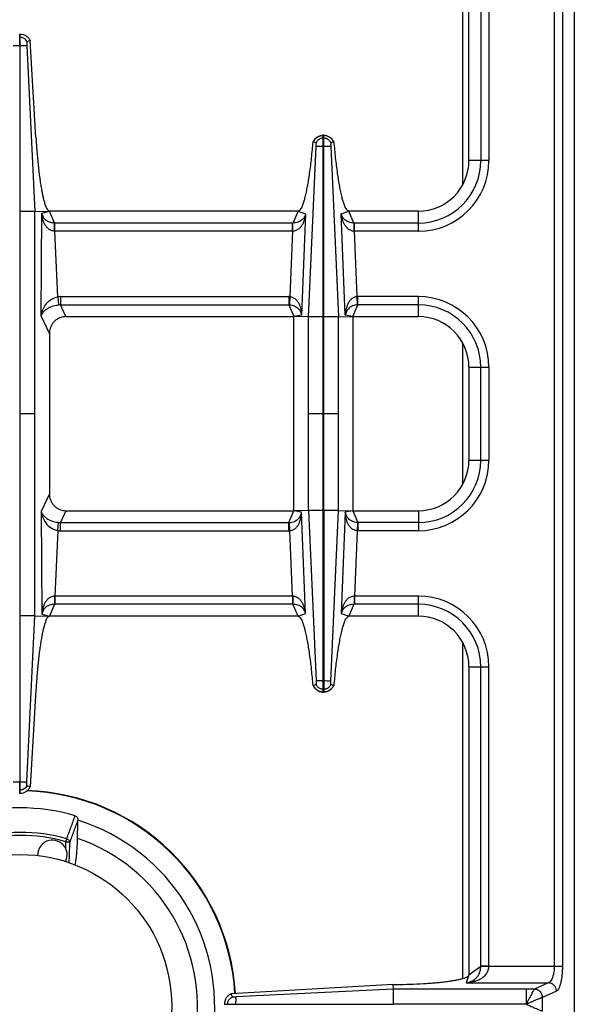
# Model space of a CAD drawing. Units: millimetres. Extents: x 478 to 2939, y 163 to 2100.
# Drawn here: x 1337 to 1469, y 398 to 631 of the extents above; entities that cross this region are included whole.
import ezdxf

# ---------------------------------------------------------------- set-up
doc = ezdxf.new("R2010")
doc.units = ezdxf.units.MM
doc.layers.add('AXES', color=7, linetype='Continuous')

msp = doc.modelspace()

# ---------------------------------------------------------------- linework, layer by layer
at = {"color": 7, "linetype": 'Continuous'}
for p, q in [((1468.62, 284.89), (1468.62, 790.89)), ((1443.62, 597.89), (1443.62, 670.89)), ((1337.02, 627.89), (1337.22, 627.89)), ((1337.22, 447.89), (1337.22, 627.89)), ((1339.54, 626.37), (1338.78, 626.07)), ((1339.55, 626.36), (1338.78, 626.07)), ((1340.92, 603.33), (1339.55, 626.36)), ((1338.74, 625.14), (1340.63, 585.81)), ((1338.74, 625.14), (1340.63, 585.81)), ((1407.35, 602.09), (1406.67, 602.32)), ((1407.35, 602.09), (1406.71, 602.31)), ((1409.07, 560.81), (1409.07, 603.89)), ((1409.17, 603.89), (1409.07, 603.89)), ((1409.17, 560.81), (1409.17, 603.89)), ((1411.57, 602.32), (1410.89, 602.09)), ((1411.53, 602.31), (1410.89, 602.09)), ((1411.57, 602.32), (1411.53, 602.31)), ((1340.63, 585.81), (1344.12, 585.89)), ((1403.12, 585.89), (1344.12, 585.89)), ((1431.62, 585.89), (1415.11, 585.89)), ((1340.63, 489.96), (1340.63, 585.81)), ((1348.02, 560.89), (1402.12, 560.89)), ((1402.12, 514.89), (1402.12, 560.89)), ((1405.53, 560.82), (1402.12, 560.89)), ((1412.7, 560.82), (1416.12, 560.89)), ((1416.12, 560.89), (1416.12, 514.89)), ((1416.12, 560.89), (1431.62, 560.89)), ((1344.12, 556.88), (1344.12, 518.9)), ((1443.62, 548.89), (1443.62, 526.89)), ((1348.02, 514.89), (1402.12, 514.89)), ((1405.53, 514.96), (1402.12, 514.89)), ((1409.07, 471.89), (1409.07, 514.96)), ((1409.17, 514.96), (1409.17, 471.89)), ((1412.7, 514.96), (1416.12, 514.89)), ((1416.12, 514.89), (1431.62, 514.89)), ((1338.74, 450.64), (1340.63, 489.96)), ((1338.74, 450.64), (1340.63, 489.96)), ((1340.63, 489.96), (1344.12, 489.89)), ((1403.12, 489.89), (1344.12, 489.89)), ((1431.62, 489.89), (1415.11, 489.89)), ((1443.62, 477.89), (1443.62, 404.89)), ((1340.92, 472.44), (1339.55, 449.41)), ((1407.35, 473.69), (1406.67, 473.45)), ((1406.71, 473.46), (1406.67, 473.45)), ((1407.35, 473.69), (1406.71, 473.46)), ((1409.17, 471.89), (1409.07, 471.89)), ((1411.53, 473.46), (1410.89, 473.69)), ((1411.57, 473.45), (1410.89, 473.69)), ((1339.54, 449.41), (1338.78, 449.7)), ((1339.55, 449.41), (1338.78, 449.7)), ((1337.02, 447.89), (1337.22, 447.89)), ((1350.88, 441.49), (1350.88, 441.47)), ((1425.67, 402.56), (1387.26, 400.37)), ((1425.67, 402.56), (1426.51, 402.57)), ((1425.69, 401.47), (1425.67, 402.56)), ((1387.52, 399.61), (1387.26, 400.37)), ((1425.7, 397.94), (1425.7, 401.47)), ((1385.62, 397.94), (1385.62, 397.84)), ((1385.62, 397.94), (1425.7, 397.94))]:
    msp.add_line(p, q, dxfattribs=at)
at = {"color": 9, "linetype": 'Continuous', "true_color": 0xbdbabd}
for p, q in [((1442.12, 671.78), (1442.12, 592.2)), ((1446.43, 668.88), (1446.43, 597.89)), ((1448.37, 668.82), (1448.37, 597.89)), ((1463.87, 668.82), (1463.87, 406.95)), ((1465.8, 668.82), (1465.8, 406.95)), ((1337.12, 625.14), (1337.12, 627.89)), ((1337.02, 627.12), (1337.22, 627.12)), ((1335.49, 625.14), (1338.74, 625.14)), ((1409.17, 603.24), (1409.07, 603.24)), ((1405.53, 560.82), (1407.36, 601.26)), ((1409.17, 601.26), (1409.07, 601.26)), ((1410.88, 601.26), (1412.7, 560.82)), ((1448.37, 597.89), (1443.62, 597.89)), ((1342.34, 585.42), (1344.12, 585.89)), ((1345.32, 583.07), (1344.12, 585.89)), ((1403.12, 585.89), (1401.89, 583.07)), ((1403.12, 585.89), (1404.89, 585.29)), ((1413.34, 585.29), (1415.11, 585.89)), ((1416.34, 583.07), (1415.11, 585.89)), ((1431.62, 581.14), (1431.62, 585.89)), ((1340.63, 585.8), (1337.22, 585.8)), ((1342.19, 561.07), (1342.34, 585.42)), ((1404.89, 585.29), (1403.93, 561.23)), ((1414.3, 561.23), (1413.34, 585.29)), ((1401.75, 583.07), (1345.32, 583.07)), ((1345.37, 581.14), (1345.37, 583.07)), ((1401.75, 581.14), (1401.75, 583.07)), ((1401.89, 583.07), (1401.75, 583.07)), ((1416.48, 583.07), (1416.34, 583.07)), ((1416.48, 581.14), (1416.48, 583.07)), ((1431.62, 583.07), (1416.48, 583.07)), ((1345.37, 581.14), (1345.34, 581.14)), ((1346.11, 565.6), (1345.37, 581.14)), ((1401.75, 581.14), (1345.37, 581.14)), ((1401.75, 581.14), (1401.12, 565.63)), ((1401.83, 581.14), (1401.75, 581.14)), ((1416.48, 581.14), (1416.4, 581.14)), ((1417.11, 565.63), (1416.48, 581.14)), ((1431.62, 581.14), (1416.48, 581.14)), ((1346.11, 565.6), (1346.31, 563.69)), ((1346.73, 565.64), (1346.73, 563.71)), ((1346.73, 565.64), (1400.93, 565.64)), ((1400.93, 565.64), (1400.93, 563.71)), ((1401.12, 565.63), (1401.04, 563.7)), ((1417.19, 563.7), (1417.11, 565.63)), ((1417.3, 563.71), (1417.3, 565.64)), ((1431.62, 565.64), (1417.3, 565.64)), ((1431.62, 560.89), (1431.62, 565.64)), ((1348.02, 560.89), (1346.73, 563.71)), ((1346.73, 563.71), (1400.93, 563.71)), ((1400.93, 563.71), (1402.12, 560.89)), ((1416.12, 560.89), (1417.3, 563.71)), ((1431.62, 563.71), (1417.3, 563.71)), ((1344.12, 556.88), (1342.19, 561.07)), ((1403.93, 561.23), (1402.12, 560.89)), ((1405.53, 514.96), (1405.53, 560.82)), ((1409.07, 560.81), (1405.53, 560.81)), ((1409.07, 514.96), (1409.07, 560.81)), ((1409.17, 514.96), (1409.17, 560.81)), ((1412.7, 560.81), (1409.17, 560.81)), ((1412.7, 514.96), (1412.7, 560.82)), ((1416.12, 560.89), (1414.3, 561.23)), ((1442.12, 554.58), (1442.12, 521.2)), ((1443.62, 548.89), (1448.37, 548.89)), ((1446.43, 526.89), (1446.43, 548.89)), ((1448.37, 548.89), (1448.37, 526.89)), ((1340.63, 537.89), (1337.22, 537.89)), ((1409.07, 537.89), (1405.53, 537.89)), ((1412.7, 537.89), (1409.17, 537.89)), ((1443.62, 526.89), (1448.37, 526.89)), ((1344.12, 518.9), (1342.19, 514.7)), ((1342.19, 514.7), (1342.34, 490.35)), ((1348.02, 514.89), (1346.73, 512.07)), ((1400.93, 512.07), (1402.12, 514.89)), ((1403.93, 514.55), (1402.12, 514.89)), ((1404.89, 490.48), (1403.93, 514.55)), ((1405.53, 514.96), (1407.36, 474.52)), ((1409.07, 514.96), (1405.53, 514.96)), ((1412.7, 514.96), (1409.17, 514.96)), ((1410.88, 474.51), (1412.7, 514.96)), ((1414.3, 514.55), (1413.34, 490.48)), ((1416.12, 514.89), (1414.3, 514.55)), ((1416.12, 514.89), (1417.3, 512.07)), ((1431.62, 514.89), (1431.62, 510.14)), ((1346.11, 510.17), (1346.31, 512.09)), ((1346.73, 510.14), (1346.73, 512.07)), ((1346.73, 512.07), (1400.93, 512.07)), ((1400.93, 510.14), (1400.93, 512.07)), ((1401.12, 510.14), (1401.04, 512.07)), ((1417.19, 512.07), (1417.11, 510.14)), ((1417.3, 512.07), (1417.3, 510.14)), ((1431.62, 512.07), (1417.3, 512.07)), ((1346.11, 510.17), (1345.37, 494.64)), ((1346.73, 510.14), (1400.93, 510.14)), ((1401.75, 494.64), (1401.12, 510.14)), ((1417.11, 510.14), (1416.48, 494.64)), ((1431.62, 510.14), (1417.3, 510.14)), ((1345.32, 492.71), (1344.12, 489.89)), ((1401.75, 492.71), (1345.32, 492.71)), ((1345.37, 494.64), (1345.37, 492.71)), ((1401.75, 494.64), (1345.37, 494.64)), ((1401.75, 494.64), (1401.75, 492.71)), ((1401.83, 494.64), (1401.75, 494.64)), ((1401.89, 492.71), (1401.75, 492.71)), ((1403.12, 489.89), (1401.89, 492.71)), ((1416.34, 492.71), (1415.11, 489.89)), ((1416.48, 492.71), (1416.34, 492.71)), ((1416.48, 494.64), (1416.4, 494.64)), ((1416.48, 494.64), (1416.48, 492.71)), ((1431.62, 494.64), (1416.48, 494.64)), ((1431.62, 492.71), (1416.48, 492.71)), ((1431.62, 489.89), (1431.62, 494.64)), ((1342.34, 490.35), (1344.12, 489.89)), ((1403.12, 489.89), (1404.89, 490.48)), ((1413.34, 490.48), (1415.11, 489.89)), ((1340.63, 489.97), (1337.22, 489.97)), ((1442.12, 483.58), (1442.12, 403.99)), ((1443.62, 477.89), (1448.37, 477.89)), ((1446.43, 406.9), (1446.43, 477.89)), ((1448.37, 406.95), (1448.37, 477.89)), ((1409.17, 474.52), (1409.07, 474.52)), ((1409.17, 472.53), (1409.07, 472.53)), ((1335.49, 450.64), (1338.74, 450.64)), ((1337.12, 447.89), (1337.12, 450.64)), ((1337.02, 448.65), (1337.22, 448.65)), ((1348.03, 436.42), (1348.22, 437.11)), ((1443.62, 404.89), (1446.43, 406.9)), ((1446.43, 406.95), (1465.8, 406.95)), ((1443.62, 404.89), (1442.98, 402.98)), ((1442.98, 402.98), (1462.45, 402.98)), ((1459.17, 401.48), (1459.15, 401.47)), ((1462.45, 402.98), (1459.17, 401.48)), ((1425.69, 401.47), (1388.37, 399.61)), ((1459.15, 401.47), (1425.69, 401.47)), ((1461.1, 399.49), (1461.06, 399.49)), ((1464.39, 401), (1461.1, 399.49)), ((1461.1, 396.28), (1461.1, 399.49)), ((1386.38, 397.84), (1386.38, 397.94)), ((1388.37, 397.84), (1388.37, 397.94)), ((1457.24, 397.89), (1425.7, 397.94)), ((1457.24, 397.89), (1425.7, 397.84))]:
    msp.add_line(p, q, dxfattribs=at)
for points in [[(1400.93, 563.71), (1400.99, 563.7), (1401.04, 563.7)], [(1417.3, 563.71), (1417.25, 563.7), (1417.19, 563.7)], [(1400.93, 512.07), (1400.99, 512.07), (1401.04, 512.07)], [(1417.3, 512.07), (1417.25, 512.07), (1417.19, 512.07)]]:
    msp.add_lwpolyline(points, dxfattribs=at)
at = {"color": 7, "linetype": 'Continuous'}
for centre, radius, start, end in [((1409.19, 601.14), 2.79, 144.6643, 154.8542), ((1409.11, 601.3), 2.59, 91.0741, 92.7086), ((1409.12, 601.3), 2.59, 87.2863, 88.9258), ((1409.05, 601.14), 2.78, 25.1376, 27.953), ((1431.62, 597.89), 12, 270, 360), ((1431.62, 548.89), 12, 0, 90), ((1431.62, 526.89), 12, 270, 0), ((1431.62, 477.89), 12, 0, 90), ((1409.19, 474.63), 2.79, 205.1458, 215.3357), ((1409.11, 474.48), 2.59, 267.2914, 268.9259), ((1409.12, 474.48), 2.59, 271.0742, 272.7137), ((1409.05, 474.63), 2.78, 332.047, 334.8624), ((1337.12, 397.39), 51.2, 3.4145, 88.1403), ((1337.12, 397.39), 47.05, 73.8095, 106.1905), ((1337.12, 397.39), 46.2, 107.3353, 72.6647), ((1337.12, 397.39), 42.1, 108.9431, 71.0569)]:
    msp.add_arc(centre, radius, start, end, dxfattribs=at)
at = {"color": 9, "linetype": 'Continuous', "true_color": 0xbdbabd}
for centre, radius, start, end in [((1431.62, 597.89), 14.82, 270, 0), ((1431.62, 597.89), 16.75, 270, 0), ((1346.73, 559.78), 5.85, 89.9966, 96.0542), ((1400.93, 561.19), 4.45, 87.5225, 89.999), ((1417.3, 561.19), 4.45, 90.0011, 92.4775), ((1431.62, 548.89), 16.75, 0, 90), ((1346.67, 559.89), 3.81, 89.1313, 95.3609), ((1431.62, 548.89), 14.82, 0, 90), ((1431.62, 526.89), 14.82, 270, 0), ((1431.62, 526.89), 16.75, 270, 0), ((1346.67, 515.88), 3.81, 264.6391, 270.8687), ((1346.73, 515.99), 5.85, 263.9458, 270.0034), ((1400.93, 514.59), 4.45, 270.001, 272.4775), ((1417.3, 514.59), 4.45, 267.5225, 269.9989), ((1431.62, 477.89), 16.75, 0, 90), ((1431.62, 477.89), 14.82, 0, 90), ((1337.12, 397.39), 51.08, 3.4178, 88.286), ((1337.12, 397.39), 41.25, 74.3852, 105.6149), ((1337.12, 397.39), 40.53, 74.3843, 105.6157)]:
    msp.add_arc(centre, radius, start, end, dxfattribs=at)
at = {"color": 7, "linetype": 'Continuous'}
for points, knots in [([(1337.22, 627.89), (1337.46, 627.86), (1337.95, 627.8), (1338.61, 627.47), (1339.18, 626.99), (1339.42, 626.57), (1339.55, 626.36)], [0, 0, 0, 0, 0.727846, 1.461454, 2.191975, 2.916678, 2.916678, 2.916678, 2.916678]), ([(1338.78, 626.07), (1338.77, 626.01), (1338.74, 625.89), (1338.74, 625.67), (1338.74, 625.42), (1338.74, 625.23), (1338.74, 625.14)], [0, 0, 0, 0, 0.1835512, 0.3711957, 0.6582099, 0.9429288, 0.9429288, 0.9429288, 0.9429288]), ([(1340.92, 603.33), (1340.99, 602.22), (1341.13, 600.01), (1341.39, 597.31), (1341.62, 595.23), (1341.81, 593.81), (1342, 592.46), (1342.2, 591.25), (1342.41, 590.11), (1342.63, 589.13), (1342.85, 588.23), (1343.07, 587.52), (1343.29, 586.89), (1343.52, 586.43), (1343.75, 586.02), (1344, 585.93), (1344.12, 585.89)], [0, 0, 0, 0, 3.326454, 6.652913, 8.136279, 9.62006, 10.924676, 12.228012, 13.312923, 14.401541, 15.246429, 16.0817, 16.646968, 17.234127, 17.633208, 17.999341, 17.999341, 17.999341, 17.999341]), ([(1403.12, 585.89), (1403.39, 586.07), (1403.94, 586.44), (1404.23, 587.4), (1404.54, 588.31), (1404.83, 589.34), (1405.09, 590.48), (1405.35, 591.83), (1405.6, 593.27), (1405.95, 595.55), (1406.32, 598.56), (1406.55, 601.07), (1406.67, 602.32)], [0, 0, 0, 0, 0.946829, 1.922878, 2.892892, 3.847955, 5.123418, 6.40537, 7.96774, 9.527631, 13.304349, 17.080934, 17.080934, 17.080934, 17.080934]), ([(1406.92, 602.75), (1407.12, 602.98), (1407.52, 603.44), (1408.19, 603.74), (1408.68, 603.86), (1408.89, 603.88), (1408.99, 603.88)], [0, 0, 0, 0, 0.906442, 1.817988, 2.128412, 2.43746, 2.43746, 2.43746, 2.43746]), ([(1408.4, 603.1), (1408.17, 602.99), (1407.73, 602.75), (1407.47, 602.31), (1407.35, 602.09)], [0, 0, 0, 0, 0.745263, 1.490427, 1.490427, 1.490427, 1.490427]), ([(1409.24, 603.88), (1409.47, 603.86), (1409.95, 603.8), (1410.59, 603.48), (1411.13, 603.03), (1411.38, 602.64), (1411.5, 602.45)], [0, 0, 0, 0, 0.705975, 1.41704, 2.110393, 2.798893, 2.798893, 2.798893, 2.798893]), ([(1410.89, 602.09), (1410.76, 602.31), (1410.5, 602.75), (1410.06, 602.99), (1409.83, 603.1)], [0, 0, 0, 0, 0.745165, 1.490427, 1.490427, 1.490427, 1.490427]), ([(1411.57, 602.32), (1411.68, 601.07), (1411.91, 598.56), (1412.29, 595.54), (1412.63, 593.26), (1412.88, 591.82), (1413.14, 590.47), (1413.41, 589.33), (1413.7, 588.3), (1414.01, 587.4), (1414.3, 586.44), (1414.84, 586.07), (1415.11, 585.89)], [0, 0, 0, 0, 3.781876, 7.563893, 9.122957, 10.68451, 11.965528, 13.240034, 14.194044, 15.163054, 16.136724, 17.081079, 17.081079, 17.081079, 17.081079]), ([(1407.36, 601.52), (1407.36, 601.55), (1407.37, 601.6), (1407.37, 601.72), (1407.38, 601.89), (1407.36, 602.02), (1407.35, 602.09)], [0, 0, 0, 0, 0.0825407, 0.1655792, 0.3685545, 0.5691112, 0.5691112, 0.5691112, 0.5691112]), ([(1407.36, 601.26), (1407.36, 601.28), (1407.36, 601.32), (1407.36, 601.38), (1407.38, 601.43), (1407.36, 601.45), (1407.35, 601.46)], [0, 0, 0, 0, 0.0574696, 0.1290481, 0.1790267, 0.2028228, 0.2028228, 0.2028228, 0.2028228]), ([(1409.07, 601.26), (1408.96, 601.26), (1408.76, 601.26), (1408.37, 601.26), (1407.9, 601.25), (1407.54, 601.26), (1407.36, 601.26)], [0, 0, 0, 0, 0.306519, 0.613047, 1.161891, 1.710622, 1.710622, 1.710622, 1.710622]), ([(1410.88, 601.26), (1410.85, 601.26), (1410.78, 601.26), (1410.47, 601.26), (1409.93, 601.26), (1409.42, 601.26), (1409.17, 601.26)], [0, 0, 0, 0, 0.093107, 0.186238, 0.948438, 1.710616, 1.710616, 1.710616, 1.710616]), ([(1410.89, 602.09), (1410.88, 602.07), (1410.87, 602.04), (1410.86, 601.93), (1410.84, 601.76), (1410.87, 601.6), (1410.88, 601.52)], [0, 0, 0, 0, 0.043779, 0.0877125, 0.3292804, 0.5693723, 0.5693723, 0.5693723, 0.5693723]), ([(1410.88, 601.52), (1410.87, 601.48), (1410.86, 601.41), (1410.87, 601.34), (1410.88, 601.3)], [0, 0, 0, 0, 0.1115062, 0.2222969, 0.2222969, 0.2222969, 0.2222969]), ([(1348.02, 560.89), (1347.79, 560.88), (1347.32, 560.85), (1346.75, 560.69), (1346.33, 560.5), (1346.02, 560.34), (1345.73, 560.14), (1345.46, 559.92), (1345.2, 559.68), (1344.97, 559.41), (1344.77, 559.12), (1344.59, 558.82), (1344.44, 558.5), (1344.28, 558.07), (1344.14, 557.53), (1344.13, 557.09), (1344.12, 556.88)], [0, 0, 0, 0, 0.699155, 1.398304, 1.747291, 2.096286, 2.445846, 2.795405, 3.146368, 3.497335, 3.850361, 4.203391, 4.558881, 4.914376, 5.56719, 6.219767, 6.219767, 6.219767, 6.219767]), ([(1344.12, 518.9), (1344.13, 518.66), (1344.15, 518.18), (1344.31, 517.6), (1344.49, 517.16), (1344.65, 516.84), (1344.84, 516.54), (1345.05, 516.26), (1345.29, 516.01), (1345.55, 515.77), (1345.83, 515.56), (1346.13, 515.37), (1346.44, 515.22), (1346.86, 515.05), (1347.38, 514.92), (1347.81, 514.9), (1348.02, 514.89)], [0, 0, 0, 0, 0.71695, 1.433888, 1.788917, 2.143949, 2.49657, 2.849184, 3.19984, 3.550495, 3.899887, 4.249277, 4.598262, 4.947247, 5.583654, 6.219796, 6.219796, 6.219796, 6.219796]), ([(1344.12, 489.89), (1343.9, 489.74), (1343.46, 489.45), (1343.23, 488.67), (1342.98, 487.95), (1342.74, 487.13), (1342.53, 486.21), (1342.31, 485.14), (1342.11, 483.98), (1341.91, 482.68), (1341.72, 481.32), (1341.54, 479.84), (1341.38, 478.31), (1341.21, 476.54), (1341.05, 474.59), (1340.96, 473.16), (1340.92, 472.44)], [0, 0, 0, 0, 0.758721, 1.54069, 2.317426, 3.082273, 4.10341, 5.1297, 6.380275, 7.628918, 9.068477, 10.508691, 12.096655, 13.684419, 15.832536, 17.980669, 17.980669, 17.980669, 17.980669]), ([(1406.67, 473.45), (1406.55, 474.71), (1406.32, 477.22), (1405.95, 480.24), (1405.6, 482.51), (1405.35, 483.96), (1405.09, 485.3), (1404.82, 486.44), (1404.54, 487.47), (1404.23, 488.38), (1403.93, 489.34), (1403.39, 489.71), (1403.12, 489.89)], [0, 0, 0, 0, 3.781876, 7.563893, 9.122957, 10.68451, 11.965528, 13.240034, 14.194044, 15.163054, 16.136724, 17.081079, 17.081079, 17.081079, 17.081079]), ([(1415.11, 489.89), (1414.84, 489.7), (1414.3, 489.33), (1414, 488.37), (1413.69, 487.47), (1413.41, 486.44), (1413.14, 485.3), (1412.88, 483.95), (1412.63, 482.5), (1412.28, 480.23), (1411.91, 477.21), (1411.68, 474.7), (1411.57, 473.45)], [0, 0, 0, 0, 0.946829, 1.922878, 2.892892, 3.847955, 5.123418, 6.40537, 7.96774, 9.527631, 13.304349, 17.080934, 17.080934, 17.080934, 17.080934]), ([(1407.36, 474.52), (1407.36, 474.5), (1407.36, 474.45), (1407.36, 474.4), (1407.38, 474.34), (1407.36, 474.32), (1407.35, 474.32)], [0, 0, 0, 0, 0.0574696, 0.1290481, 0.1790267, 0.2028228, 0.2028228, 0.2028228, 0.2028228]), ([(1407.36, 474.25), (1407.36, 474.23), (1407.37, 474.17), (1407.37, 474.05), (1407.38, 473.89), (1407.36, 473.75), (1407.35, 473.69)], [0, 0, 0, 0, 0.0825407, 0.1655792, 0.3685545, 0.5691112, 0.5691112, 0.5691112, 0.5691112]), ([(1409.07, 474.52), (1408.96, 474.52), (1408.76, 474.52), (1408.37, 474.52), (1407.9, 474.52), (1407.54, 474.52), (1407.36, 474.52)], [0, 0, 0, 0, 0.306519, 0.613047, 1.161891, 1.710622, 1.710622, 1.710622, 1.710622]), ([(1410.88, 474.52), (1410.85, 474.52), (1410.78, 474.52), (1410.47, 474.51), (1409.93, 474.51), (1409.42, 474.52), (1409.17, 474.52)], [0, 0, 0, 0, 0.093107, 0.186238, 0.948438, 1.710616, 1.710616, 1.710616, 1.710616]), ([(1410.89, 473.69), (1410.88, 473.7), (1410.87, 473.73), (1410.86, 473.84), (1410.84, 474.02), (1410.87, 474.17), (1410.88, 474.25)], [0, 0, 0, 0, 0.043779, 0.0877125, 0.3292804, 0.5693723, 0.5693723, 0.5693723, 0.5693723]), ([(1410.88, 474.25), (1410.87, 474.29), (1410.86, 474.37), (1410.87, 474.44), (1410.88, 474.48)], [0, 0, 0, 0, 0.1115062, 0.2222969, 0.2222969, 0.2222969, 0.2222969]), ([(1406.92, 473.02), (1407.12, 472.79), (1407.52, 472.34), (1408.19, 472.03), (1408.68, 471.91), (1408.89, 471.9), (1408.99, 471.89)], [0, 0, 0, 0, 0.906442, 1.817988, 2.128412, 2.43746, 2.43746, 2.43746, 2.43746]), ([(1408.4, 472.67), (1408.17, 472.79), (1407.73, 473.03), (1407.47, 473.47), (1407.35, 473.69)], [0, 0, 0, 0, 0.745263, 1.490427, 1.490427, 1.490427, 1.490427]), ([(1409.24, 471.89), (1409.47, 471.92), (1409.95, 471.98), (1410.59, 472.29), (1411.13, 472.74), (1411.38, 473.13), (1411.5, 473.33)], [0, 0, 0, 0, 0.705975, 1.41704, 2.110393, 2.798893, 2.798893, 2.798893, 2.798893]), ([(1410.89, 473.69), (1410.76, 473.47), (1410.5, 473.03), (1410.06, 472.79), (1409.83, 472.67)], [0, 0, 0, 0, 0.745165, 1.490427, 1.490427, 1.490427, 1.490427]), ([(1338.78, 449.7), (1338.77, 449.76), (1338.74, 449.88), (1338.74, 450.1), (1338.74, 450.35), (1338.74, 450.54), (1338.74, 450.64)], [0, 0, 0, 0, 0.1835512, 0.3711957, 0.6582099, 0.9429288, 0.9429288, 0.9429288, 0.9429288]), ([(1337.22, 447.89), (1337.46, 447.92), (1337.95, 447.97), (1338.61, 448.3), (1339.18, 448.78), (1339.42, 449.2), (1339.55, 449.41)], [0, 0, 0, 0, 0.727846, 1.461454, 2.191975, 2.916678, 2.916678, 2.916678, 2.916678]), ([(1350.23, 442.57), (1350.34, 442.52), (1350.54, 442.43), (1350.75, 442.15), (1350.87, 441.83), (1350.88, 441.6), (1350.88, 441.49)], [0, 0, 0, 0, 0.332472, 0.674071, 1.010793, 1.344608, 1.344608, 1.344608, 1.344608]), ([(1350.25, 430.9), (1350.33, 431.38), (1350.49, 432.33), (1350.63, 433.87), (1350.74, 435.49), (1350.77, 436.64), (1350.78, 437.21)], [0, 0, 0, 0, 1.452289, 2.90551, 4.62116, 6.336324, 6.336324, 6.336324, 6.336324]), ([(1426.51, 402.57), (1427.57, 402.59), (1429.69, 402.62), (1432.28, 402.74), (1434.29, 402.88), (1435.65, 402.98), (1436.96, 403.11), (1438.15, 403.25), (1439.27, 403.4), (1440.24, 403.56), (1441.13, 403.73), (1441.85, 403.9), (1442.49, 404.09), (1442.98, 404.29), (1443.44, 404.49), (1443.56, 404.76), (1443.62, 404.89)], [0, 0, 0, 0, 3.178051, 6.356107, 7.783352, 9.210982, 10.473721, 11.735275, 12.793849, 13.855856, 14.689651, 15.514541, 16.084512, 16.674533, 17.116909, 17.526038, 17.526038, 17.526038, 17.526038]), ([(1387.26, 400.37), (1387.03, 400.25), (1386.57, 400.01), (1386.05, 399.42), (1385.7, 398.71), (1385.64, 398.2), (1385.62, 397.94)], [0, 0, 0, 0, 0.769407, 1.545559, 2.324009, 3.095774, 3.095774, 3.095774, 3.095774]), ([(1386.52, 398.59), (1386.64, 398.81), (1386.87, 399.24), (1387.3, 399.49), (1387.52, 399.61)], [0, 0, 0, 0, 0.731361, 1.462635, 1.462635, 1.462635, 1.462635]), ([(1388.06, 399.61), (1388.03, 399.6), (1387.98, 399.59), (1387.86, 399.59), (1387.71, 399.58), (1387.58, 399.6), (1387.52, 399.61)], [0, 0, 0, 0, 0.0807353, 0.1618837, 0.3523722, 0.540785, 0.540785, 0.540785, 0.540785]), ([(1388.19, 399.6), (1388.18, 399.6), (1388.16, 399.6), (1388.12, 399.6), (1388.09, 399.6), (1388.07, 399.6), (1388.06, 399.61)], [0, 0, 0, 0, 0.038223, 0.0764578, 0.1060175, 0.1355563, 0.1355563, 0.1355563, 0.1355563]), ([(1388.37, 399.61), (1388.34, 399.6), (1388.28, 399.6), (1388.22, 399.6), (1388.19, 399.6)], [0, 0, 0, 0, 0.0864176, 0.1728626, 0.1728626, 0.1728626, 0.1728626]), ([(1388.37, 397.94), (1388.37, 398.04), (1388.37, 398.24), (1388.37, 398.61), (1388.38, 399.07), (1388.37, 399.43), (1388.37, 399.61)], [0, 0, 0, 0, 0.2989, 0.59781, 1.132946, 1.66794, 1.66794, 1.66794, 1.66794])]:
    msp.add_open_spline(points, degree=3, knots=knots, dxfattribs=at)
at = {"color": 9, "linetype": 'Continuous', "true_color": 0xbdbabd}
for points, knots in [([(1338.78, 626.07), (1338.7, 626.22), (1338.53, 626.5), (1338.16, 626.83), (1337.71, 627.05), (1337.38, 627.1), (1337.22, 627.12)], [0, 0, 0, 0, 0.489586, 0.983006, 1.478769, 1.970737, 1.970737, 1.970737, 1.970737]), ([(1409.07, 603.89), (1408.82, 603.86), (1408.32, 603.81), (1407.63, 603.47), (1407.06, 602.97), (1406.82, 602.53), (1406.71, 602.31)], [0, 0, 0, 0, 0.745853, 1.49808, 2.246523, 2.988552, 2.988552, 2.988552, 2.988552]), ([(1409.07, 603.24), (1408.95, 603.24), (1408.72, 603.22), (1408.51, 603.14), (1408.4, 603.1)], [0, 0, 0, 0, 0.3420267, 0.684167, 0.684167, 0.684167, 0.684167]), ([(1411.53, 602.31), (1411.41, 602.53), (1411.17, 602.97), (1410.6, 603.47), (1409.92, 603.81), (1409.41, 603.86), (1409.17, 603.89)], [0, 0, 0, 0, 0.74203, 1.490473, 2.2427, 2.988552, 2.988552, 2.988552, 2.988552]), ([(1409.83, 603.1), (1409.73, 603.14), (1409.51, 603.22), (1409.28, 603.24), (1409.17, 603.24)], [0, 0, 0, 0, 0.3421404, 0.684167, 0.684167, 0.684167, 0.684167]), ([(1345.34, 581.14), (1345.09, 581.17), (1344.58, 581.25), (1343.93, 581.64), (1343.42, 582.16), (1343.03, 582.76), (1342.74, 583.4), (1342.54, 584.06), (1342.4, 584.74), (1342.36, 585.2), (1342.34, 585.42)], [0, 0, 0, 0, 0.755286, 1.521125, 2.232067, 2.942095, 3.634166, 4.325739, 5.017179, 5.708157, 5.708157, 5.708157, 5.708157]), ([(1345.32, 583.07), (1344.92, 583.11), (1344.12, 583.2), (1343.15, 583.79), (1342.56, 584.59), (1342.41, 585.15), (1342.34, 585.42)], [0, 0, 0, 0, 1.200566, 2.397528, 3.261232, 4.120877, 4.120877, 4.120877, 4.120877]), ([(1404.89, 585.29), (1404.86, 585.07), (1404.8, 584.63), (1404.64, 583.97), (1404.42, 583.33), (1404.12, 582.72), (1403.74, 582.14), (1403.23, 581.63), (1402.58, 581.24), (1402.08, 581.17), (1401.83, 581.14)], [0, 0, 0, 0, 0.67186, 1.344113, 2.020804, 2.697942, 3.39542, 4.094332, 4.850499, 5.595084, 5.595084, 5.595084, 5.595084]), ([(1404.89, 585.29), (1404.81, 585.03), (1404.64, 584.49), (1404.03, 583.74), (1403.08, 583.18), (1402.29, 583.11), (1401.89, 583.07)], [0, 0, 0, 0, 0.832675, 1.669175, 2.847228, 4.028742, 4.028742, 4.028742, 4.028742]), ([(1416.4, 581.14), (1416.15, 581.17), (1415.65, 581.24), (1415.01, 581.63), (1414.5, 582.14), (1414.11, 582.72), (1413.81, 583.33), (1413.59, 583.97), (1413.43, 584.63), (1413.37, 585.07), (1413.34, 585.29)], [0, 0, 0, 0, 0.744643, 1.500935, 2.199897, 2.897387, 3.574522, 4.251225, 4.92338, 5.595136, 5.595136, 5.595136, 5.595136]), ([(1416.34, 583.07), (1415.94, 583.11), (1415.16, 583.18), (1414.2, 583.74), (1413.6, 584.49), (1413.42, 585.03), (1413.34, 585.29)], [0, 0, 0, 0, 1.181578, 2.359716, 3.19617, 4.028764, 4.028764, 4.028764, 4.028764]), ([(1345.34, 581.14), (1345.34, 581.25), (1345.34, 581.46), (1345.34, 581.89), (1345.34, 582.43), (1345.33, 582.85), (1345.32, 583.07)], [0, 0, 0, 0, 0.321315, 0.642643, 1.286963, 1.931169, 1.931169, 1.931169, 1.931169]), ([(1401.83, 581.14), (1401.84, 581.25), (1401.84, 581.46), (1401.84, 581.89), (1401.84, 582.43), (1401.87, 582.85), (1401.89, 583.07)], [0, 0, 0, 0, 0.321089, 0.642292, 1.287154, 1.930982, 1.930982, 1.930982, 1.930982]), ([(1416.4, 581.14), (1416.4, 581.25), (1416.39, 581.46), (1416.39, 581.89), (1416.39, 582.43), (1416.36, 582.85), (1416.34, 583.07)], [0, 0, 0, 0, 0.321093, 0.642301, 1.287175, 1.931013, 1.931013, 1.931013, 1.931013]), ([(1342.19, 561.07), (1342.28, 561.55), (1342.46, 562.51), (1343.25, 563.88), (1344.43, 565.1), (1345.56, 565.44), (1346.11, 565.6)], [0, 0, 0, 0, 1.450692, 2.921774, 4.678934, 6.387068, 6.387068, 6.387068, 6.387068]), ([(1401.12, 565.63), (1401.38, 565.59), (1401.88, 565.5), (1402.52, 565.07), (1403, 564.52), (1403.35, 563.9), (1403.6, 563.25), (1403.78, 562.59), (1403.89, 561.91), (1403.92, 561.46), (1403.93, 561.23)], [0, 0, 0, 0, 0.758327, 1.529167, 2.240488, 2.950666, 3.639415, 4.327485, 5.010992, 5.694134, 5.694134, 5.694134, 5.694134]), ([(1417.11, 565.63), (1416.86, 565.59), (1416.35, 565.5), (1415.71, 565.07), (1415.23, 564.52), (1414.88, 563.9), (1414.63, 563.25), (1414.45, 562.59), (1414.34, 561.91), (1414.32, 561.46), (1414.3, 561.23)], [0, 0, 0, 0, 0.758242, 1.528974, 2.240259, 2.950415, 3.639167, 4.327231, 5.010848, 5.694105, 5.694105, 5.694105, 5.694105]), ([(1342.19, 561.07), (1342.24, 561.21), (1342.34, 561.49), (1342.65, 561.98), (1343.17, 562.5), (1344.01, 563.05), (1345.06, 563.5), (1345.9, 563.63), (1346.31, 563.69)], [0, 0, 0, 0, 0.436195, 0.87518, 1.741864, 2.614845, 3.880123, 5.139081, 5.139081, 5.139081, 5.139081]), ([(1401.04, 563.7), (1401.44, 563.64), (1402.24, 563.51), (1403.18, 562.88), (1403.73, 562.06), (1403.86, 561.51), (1403.93, 561.23)], [0, 0, 0, 0, 1.207704, 2.411719, 3.262153, 4.108907, 4.108907, 4.108907, 4.108907]), ([(1417.19, 563.7), (1416.79, 563.64), (1415.99, 563.51), (1415.05, 562.88), (1414.5, 562.06), (1414.37, 561.51), (1414.3, 561.23)], [0, 0, 0, 0, 1.207627, 2.411533, 3.262026, 4.108878, 4.108878, 4.108878, 4.108878]), ([(1342.19, 514.7), (1342.24, 514.56), (1342.34, 514.29), (1342.65, 513.8), (1343.17, 513.27), (1344.01, 512.72), (1345.06, 512.27), (1345.9, 512.15), (1346.31, 512.09)], [0, 0, 0, 0, 0.436195, 0.87518, 1.741864, 2.614845, 3.880123, 5.139081, 5.139081, 5.139081, 5.139081]), ([(1342.19, 514.7), (1342.28, 514.22), (1342.46, 513.26), (1343.25, 511.89), (1344.43, 510.67), (1345.56, 510.34), (1346.11, 510.17)], [0, 0, 0, 0, 1.450692, 2.921774, 4.678934, 6.387068, 6.387068, 6.387068, 6.387068]), ([(1401.04, 512.07), (1401.44, 512.14), (1402.24, 512.26), (1403.18, 512.9), (1403.73, 513.71), (1403.86, 514.27), (1403.93, 514.55)], [0, 0, 0, 0, 1.207704, 2.411719, 3.262153, 4.108907, 4.108907, 4.108907, 4.108907]), ([(1401.12, 510.14), (1401.38, 510.18), (1401.88, 510.27), (1402.52, 510.7), (1403, 511.25), (1403.35, 511.87), (1403.6, 512.52), (1403.78, 513.19), (1403.89, 513.86), (1403.92, 514.32), (1403.93, 514.55)], [0, 0, 0, 0, 0.758327, 1.529167, 2.240488, 2.950666, 3.639415, 4.327485, 5.010992, 5.694134, 5.694134, 5.694134, 5.694134]), ([(1417.19, 512.07), (1416.79, 512.14), (1415.99, 512.26), (1415.05, 512.9), (1414.5, 513.71), (1414.37, 514.27), (1414.3, 514.55)], [0, 0, 0, 0, 1.207627, 2.411533, 3.262026, 4.108878, 4.108878, 4.108878, 4.108878]), ([(1417.11, 510.14), (1416.86, 510.18), (1416.35, 510.27), (1415.71, 510.7), (1415.23, 511.25), (1414.88, 511.87), (1414.63, 512.52), (1414.45, 513.19), (1414.34, 513.86), (1414.32, 514.32), (1414.3, 514.55)], [0, 0, 0, 0, 0.758242, 1.528974, 2.240259, 2.950415, 3.639167, 4.327231, 5.010848, 5.694105, 5.694105, 5.694105, 5.694105]), ([(1345.37, 494.64), (1345.12, 494.61), (1344.61, 494.54), (1343.95, 494.15), (1343.43, 493.63), (1343.04, 493.03), (1342.75, 492.39), (1342.54, 491.72), (1342.4, 491.04), (1342.36, 490.58), (1342.34, 490.35)], [0, 0, 0, 0, 0.760403, 1.530292, 2.244709, 2.958897, 3.654402, 4.349203, 5.043896, 5.738157, 5.738157, 5.738157, 5.738157]), ([(1345.32, 492.71), (1344.92, 492.66), (1344.12, 492.57), (1343.15, 491.99), (1342.56, 491.19), (1342.41, 490.63), (1342.34, 490.35)], [0, 0, 0, 0, 1.200566, 2.397528, 3.261232, 4.120877, 4.120877, 4.120877, 4.120877]), ([(1345.34, 494.64), (1345.34, 494.53), (1345.34, 494.32), (1345.34, 493.89), (1345.34, 493.35), (1345.33, 492.92), (1345.32, 492.71)], [0, 0, 0, 0, 0.321315, 0.642643, 1.286963, 1.931169, 1.931169, 1.931169, 1.931169]), ([(1404.89, 490.48), (1404.86, 490.7), (1404.8, 491.15), (1404.64, 491.8), (1404.42, 492.44), (1404.12, 493.06), (1403.74, 493.64), (1403.23, 494.15), (1402.58, 494.54), (1402.08, 494.6), (1401.83, 494.64)], [0, 0, 0, 0, 0.67186, 1.344113, 2.020804, 2.697942, 3.39542, 4.094332, 4.850499, 5.595084, 5.595084, 5.595084, 5.595084]), ([(1401.83, 494.64), (1401.84, 494.53), (1401.84, 494.31), (1401.84, 493.89), (1401.84, 493.35), (1401.87, 492.92), (1401.89, 492.71)], [0, 0, 0, 0, 0.321089, 0.642292, 1.287154, 1.930982, 1.930982, 1.930982, 1.930982]), ([(1404.89, 490.48), (1404.81, 490.75), (1404.64, 491.28), (1404.03, 492.04), (1403.08, 492.59), (1402.29, 492.67), (1401.89, 492.71)], [0, 0, 0, 0, 0.832675, 1.669175, 2.847228, 4.028742, 4.028742, 4.028742, 4.028742]), ([(1416.4, 494.64), (1416.15, 494.6), (1415.65, 494.54), (1415.01, 494.15), (1414.5, 493.64), (1414.11, 493.06), (1413.81, 492.44), (1413.59, 491.8), (1413.43, 491.15), (1413.37, 490.7), (1413.34, 490.48)], [0, 0, 0, 0, 0.744643, 1.500935, 2.199897, 2.897387, 3.574522, 4.251225, 4.92338, 5.595136, 5.595136, 5.595136, 5.595136]), ([(1416.34, 492.71), (1415.94, 492.67), (1415.16, 492.59), (1414.2, 492.04), (1413.6, 491.28), (1413.42, 490.75), (1413.34, 490.48)], [0, 0, 0, 0, 1.181578, 2.359716, 3.19617, 4.028764, 4.028764, 4.028764, 4.028764]), ([(1416.4, 494.64), (1416.4, 494.53), (1416.39, 494.31), (1416.39, 493.89), (1416.39, 493.35), (1416.36, 492.92), (1416.34, 492.71)], [0, 0, 0, 0, 0.321093, 0.642301, 1.287175, 1.931013, 1.931013, 1.931013, 1.931013]), ([(1409.07, 471.89), (1408.82, 471.91), (1408.32, 471.96), (1407.63, 472.3), (1407.06, 472.8), (1406.82, 473.25), (1406.71, 473.46)], [0, 0, 0, 0, 0.745853, 1.49808, 2.246523, 2.988552, 2.988552, 2.988552, 2.988552]), ([(1409.07, 472.53), (1408.95, 472.54), (1408.72, 472.56), (1408.51, 472.63), (1408.4, 472.67)], [0, 0, 0, 0, 0.3420267, 0.684167, 0.684167, 0.684167, 0.684167]), ([(1411.53, 473.46), (1411.41, 473.25), (1411.17, 472.8), (1410.6, 472.3), (1409.92, 471.96), (1409.41, 471.91), (1409.17, 471.89)], [0, 0, 0, 0, 0.74203, 1.490473, 2.2427, 2.988552, 2.988552, 2.988552, 2.988552]), ([(1409.83, 472.67), (1409.73, 472.63), (1409.51, 472.56), (1409.28, 472.54), (1409.17, 472.53)], [0, 0, 0, 0, 0.3421404, 0.684167, 0.684167, 0.684167, 0.684167]), ([(1338.78, 449.7), (1338.7, 449.56), (1338.53, 449.27), (1338.16, 448.95), (1337.71, 448.72), (1337.38, 448.68), (1337.22, 448.65)], [0, 0, 0, 0, 0.489586, 0.983006, 1.478769, 1.970737, 1.970737, 1.970737, 1.970737]), ([(1348.22, 437.11), (1348.32, 437.08), (1348.51, 437), (1348.74, 436.8), (1348.91, 436.55), (1348.95, 436.35), (1348.96, 436.26)], [0, 0, 0, 0, 0.30741, 0.617524, 0.911524, 1.201369, 1.201369, 1.201369, 1.201369]), ([(1348.03, 436.42), (1348.08, 436.42), (1348.19, 436.41), (1348.35, 436.4), (1348.5, 436.39), (1348.63, 436.37), (1348.75, 436.34), (1348.84, 436.32), (1348.92, 436.3), (1348.95, 436.27), (1348.96, 436.26)], [0, 0, 0, 0, 0.1644353, 0.3291772, 0.4741273, 0.6178134, 0.7248446, 0.8349532, 0.9004207, 0.9624396, 0.9624396, 0.9624396, 0.9624396]), ([(1442.98, 402.98), (1443.28, 403.01), (1443.86, 403.07), (1444.73, 403.25), (1445.57, 403.52), (1446.38, 403.9), (1447.15, 404.4), (1447.8, 405.08), (1448.27, 405.96), (1448.34, 406.62), (1448.37, 406.95)], [0, 0, 0, 0, 0.881368, 1.76314, 2.647674, 3.533806, 4.450288, 5.364681, 6.362214, 7.35097, 7.35097, 7.35097, 7.35097]), ([(1442.98, 402.98), (1443.38, 403.07), (1444.18, 403.26), (1445.09, 403.84), (1445.69, 404.49), (1446.09, 405.16), (1446.37, 405.98), (1446.41, 406.59), (1446.43, 406.9)], [0, 0, 0, 0, 1.224769, 2.448585, 3.158129, 3.866903, 4.78595, 5.705173, 5.705173, 5.705173, 5.705173]), ([(1448.37, 406.91), (1448.26, 406.91), (1448.04, 406.91), (1447.62, 406.91), (1447.08, 406.91), (1446.65, 406.9), (1446.43, 406.9)], [0, 0, 0, 0, 0.321438, 0.642888, 1.287507, 1.932011, 1.932011, 1.932011, 1.932011]), ([(1463.87, 406.95), (1463.85, 406.49), (1463.82, 405.58), (1463.56, 404.52), (1463.27, 403.8), (1463.03, 403.42), (1462.76, 403.13), (1462.56, 403.03), (1462.45, 402.98)], [0, 0, 0, 0, 1.373058, 2.742166, 3.229245, 3.720067, 4.065511, 4.401611, 4.401611, 4.401611, 4.401611]), ([(1465.8, 406.95), (1465.79, 406.59), (1465.78, 405.87), (1465.7, 404.84), (1465.58, 403.86), (1465.41, 403.02), (1465.21, 402.27), (1464.98, 401.71), (1464.73, 401.24), (1464.5, 401.08), (1464.39, 401)], [0, 0, 0, 0, 1.078585, 2.158837, 3.1016, 4.038502, 4.727847, 5.433135, 5.865891, 6.277899, 6.277899, 6.277899, 6.277899]), ([(1461.1, 399.49), (1461.07, 399.75), (1460.99, 400.26), (1460.55, 400.9), (1459.92, 401.36), (1459.42, 401.44), (1459.17, 401.48)], [0, 0, 0, 0, 0.758039, 1.526831, 2.283233, 3.027019, 3.027019, 3.027019, 3.027019]), ([(1464.39, 401), (1464.35, 401.25), (1464.28, 401.76), (1463.83, 402.41), (1463.2, 402.87), (1462.7, 402.94), (1462.45, 402.98)], [0, 0, 0, 0, 0.758039, 1.526831, 2.283233, 3.027019, 3.027019, 3.027019, 3.027019]), ([(1461.06, 399.49), (1460.96, 399.46), (1460.76, 399.41), (1460.42, 399.26), (1460.02, 399.1), (1459.32, 398.82), (1458.4, 398.4), (1457.62, 398.06), (1457.23, 397.89)], [0, 0, 0, 0, 0.311113, 0.623751, 1.117643, 1.610201, 2.881482, 4.153771, 4.153771, 4.153771, 4.153771]), ([(1457.25, 397.94), (1457.25, 398.15), (1457.24, 398.57), (1457.24, 399.37), (1457.24, 400.34), (1457.24, 401.09), (1457.24, 401.47)], [0, 0, 0, 0, 0.631611, 1.263228, 2.398102, 3.532978, 3.532978, 3.532978, 3.532978]), ([(1459.15, 401.47), (1459.1, 401.41), (1458.99, 401.28), (1458.84, 400.99), (1458.64, 400.64), (1458.4, 400.19), (1458.15, 399.68), (1457.86, 399.11), (1457.54, 398.54), (1457.35, 398.13), (1457.25, 397.92)], [0, 0, 0, 0, 0.250515, 0.50456, 0.974186, 1.440273, 2.052724, 2.666912, 3.350638, 4.032527, 4.032527, 4.032527, 4.032527]), ([(1461.06, 399.49), (1461.03, 399.74), (1460.95, 400.25), (1460.52, 400.89), (1459.89, 401.35), (1459.4, 401.43), (1459.15, 401.47)], [0, 0, 0, 0, 0.755952, 1.522385, 2.27193, 3.008486, 3.008486, 3.008486, 3.008486]), ([(1386.38, 397.94), (1386.39, 398.05), (1386.41, 398.27), (1386.48, 398.48), (1386.52, 398.59)], [0, 0, 0, 0, 0.3324845, 0.6650792, 0.6650792, 0.6650792, 0.6650792]), ([(1457.23, 397.89), (1457.62, 397.72), (1458.4, 397.37), (1459.32, 396.96), (1460.02, 396.67), (1460.42, 396.51), (1460.76, 396.37), (1460.96, 396.32), (1461.06, 396.29)], [0, 0, 0, 0, 1.272833, 2.54465, 3.03723, 3.531146, 3.843756, 4.154842, 4.154842, 4.154842, 4.154842])]:
    msp.add_open_spline(points, degree=3, knots=knots, dxfattribs=at)
for points in [[(1348.22, 437.11), (1348.56, 438.02), (1349.23, 439.84), (1349.9, 441.66), (1350.23, 442.57)], [(1348.96, 436.26), (1349.28, 437.13), (1349.92, 438.86), (1350.56, 440.6), (1350.88, 441.47)], [(1348.82, 431.35), (1348.84, 432.16), (1348.89, 433.8), (1348.94, 435.44), (1348.96, 436.26)]]:
    msp.add_open_spline(points, degree=3, dxfattribs=at)
at = {"color": 7, "linetype": 'Continuous'}
msp.add_open_spline([(1350.78, 437.21), (1350.8, 437.92), (1350.83, 439.34), (1350.86, 440.76), (1350.88, 441.47)], degree=3, dxfattribs=at)
at = {"layer": 'AXES', "color": 9, "linetype": 'Continuous', "true_color": 0xbdbabd}
msp.add_line((1347.98, 434.79), (1348.03, 436.42), dxfattribs=at)
at = {"layer": 'AXES', "color": 7, "linetype": 'Continuous'}
msp.add_circle((1337.12, 397.39), 36, dxfattribs=at)
msp.add_arc((1344.82, 433.29), 3.5, 331.7307, 183.8456, dxfattribs=at)

doc.saveas('drawing.dxf')
